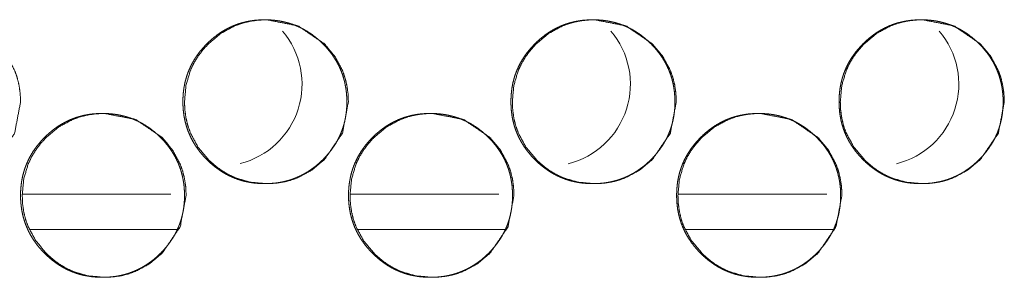
# Model space of a CAD drawing. Units: millimetres. Extents: x -7 to 9957, y -7 to 6533.
# Drawn here: x 4021 to 4063, y 2498 to 2509 of the extents above; entities that cross this region are included whole.
import ezdxf

# ---------------------------------------------------------------- set-up
doc = ezdxf.new("R2010")
doc.units = ezdxf.units.MM
doc.layers.add('Trimetric', color=7, linetype='Continuous')

msp = doc.modelspace()

# ---------------------------------------------------------------- linework, layer by layer
at = {"layer": 'Trimetric', "color": 151, "linetype": 'Continuous', "lineweight": 18}
for p, q in [((4027.77, 2501.719), (4021.45, 2501.719)), ((4041.75, 2501.719), (4035.419, 2501.719)), ((4055.729, 2501.719), (4049.399, 2501.719)), ((4028.025, 2500.218), (4021.769, 2500.218)), ((4042.015, 2500.218), (4035.738, 2500.218)), ((4055.995, 2500.218), (4049.718, 2500.218))]:
    msp.add_line(p, q, dxfattribs=at)
for centre, start in [((4029.86, 2506.418), 284.2763), ((4043.86, 2506.418), 284.0906), ((4057.859, 2506.418), 283.9444)]:
    msp.add_arc(centre, 3.5, start, 40.4381, dxfattribs=at)
for points, knots in [([(4021.362, 2505.67), (4021.108, 2504.328), (4020.339, 2503.196), (4019.801, 2502.747), (4019.21, 2502.426), (4018.895, 2502.314), (4018.566, 2502.234), (4018.225, 2502.186), (4017.87, 2502.17), (4017.172, 2502.234), (4016.528, 2502.426), (4016.226, 2502.57), (4015.937, 2502.746), (4015.662, 2502.954), (4015.4, 2503.194), (4014.952, 2503.734), (4014.632, 2504.326), (4014.52, 2504.642), (4014.44, 2504.971), (4014.392, 2505.313), (4014.376, 2505.668), (4014.44, 2506.368), (4014.632, 2507.014), (4014.776, 2507.316), (4014.951, 2507.606), (4015.159, 2507.881), (4015.398, 2508.144), (4015.937, 2508.593), (4016.529, 2508.914), (4016.844, 2509.026), (4017.172, 2509.106), (4017.513, 2509.154), (4017.868, 2509.17), (4019.21, 2508.913), (4020.338, 2508.145), (4020.785, 2507.606), (4021.104, 2507.015), (4021.216, 2506.698), (4021.297, 2506.369), (4021.345, 2506.026), (4021.362, 2505.67)], [0, 0, 0.062213, 0.124529, 0.15648, 0.187112, 0.202353, 0.217751, 0.233436, 0.249617, 0.281554, 0.312179, 0.327415, 0.342817, 0.358509, 0.374706, 0.406669, 0.437339, 0.452606, 0.468033, 0.483763, 0.499974, 0.53197, 0.562655, 0.577919, 0.593338, 0.609051, 0.625255, 0.657213, 0.687855, 0.703093, 0.718491, 0.734175, 0.750341, 0.812587, 0.874747, 0.906609, 0.937246, 0.952527, 0.96798, 0.983764, 1, 1]), ([(4035.268, 2505.67), (4035.269, 2505.492), (4035.257, 2505.314), (4035.237, 2505.143), (4035.209, 2504.972), (4035.174, 2504.807), (4035.13, 2504.644), (4035.078, 2504.484), (4035.018, 2504.328), (4034.95, 2504.175), (4034.874, 2504.025), (4034.789, 2503.878), (4034.698, 2503.736), (4034.597, 2503.595), (4034.489, 2503.459), (4034.372, 2503.325), (4034.249, 2503.196), (4034.102, 2503.056), (4033.947, 2502.923), (4033.791, 2502.804), (4033.628, 2502.693), (4033.463, 2502.594), (4033.293, 2502.504), (4033.118, 2502.426), (4032.94, 2502.358), (4032.756, 2502.3), (4032.569, 2502.253), (4032.377, 2502.216), (4032.182, 2502.19), (4031.98, 2502.175), (4031.778, 2502.17), (4031.574, 2502.175), (4031.372, 2502.191), (4031.177, 2502.217), (4030.984, 2502.254), (4030.797, 2502.3), (4030.613, 2502.358), (4030.434, 2502.426), (4030.26, 2502.504), (4030.089, 2502.593), (4029.924, 2502.692), (4029.762, 2502.803), (4029.606, 2502.922), (4029.452, 2503.054), (4029.306, 2503.194), (4029.165, 2503.341), (4029.033, 2503.496), (4028.914, 2503.652), (4028.803, 2503.815), (4028.704, 2503.98), (4028.615, 2504.151), (4028.537, 2504.326), (4028.468, 2504.505), (4028.411, 2504.689), (4028.364, 2504.876), (4028.327, 2505.069), (4028.301, 2505.263), (4028.286, 2505.466), (4028.28, 2505.668), (4028.286, 2505.872), (4028.301, 2506.075), (4028.327, 2506.27), (4028.364, 2506.463), (4028.411, 2506.651), (4028.468, 2506.835), (4028.536, 2507.014), (4028.615, 2507.188), (4028.704, 2507.359), (4028.802, 2507.524), (4028.913, 2507.687), (4029.032, 2507.843), (4029.164, 2507.997), (4029.304, 2508.144), (4029.451, 2508.284), (4029.606, 2508.416), (4029.762, 2508.536), (4029.925, 2508.647), (4030.09, 2508.746), (4030.261, 2508.835), (4030.435, 2508.914), (4030.614, 2508.982), (4030.797, 2509.039), (4030.984, 2509.086), (4031.176, 2509.123), (4031.371, 2509.149), (4031.573, 2509.164), (4031.775, 2509.17), (4031.978, 2509.164), (4032.181, 2509.148), (4032.376, 2509.122), (4032.569, 2509.085), (4032.756, 2509.038), (4032.94, 2508.981), (4033.119, 2508.913), (4033.293, 2508.834), (4033.463, 2508.745), (4033.628, 2508.646), (4033.791, 2508.536), (4033.947, 2508.416), (4034.101, 2508.285), (4034.248, 2508.145), (4034.387, 2507.998), (4034.518, 2507.844), (4034.638, 2507.688), (4034.748, 2507.525), (4034.847, 2507.36), (4034.936, 2507.189), (4035.014, 2507.014), (4035.082, 2506.835), (4035.14, 2506.651), (4035.187, 2506.464), (4035.224, 2506.271), (4035.25, 2506.076), (4035.267, 2505.873), (4035.268, 2505.67)], [0, 0, 0.008077, 0.016156, 0.024005, 0.031845, 0.039538, 0.047224, 0.054841, 0.06245, 0.070064, 0.077677, 0.085384, 0.093082, 0.100948, 0.108809, 0.116908, 0.125016, 0.134246, 0.143485, 0.152422, 0.161366, 0.17011, 0.178863, 0.187562, 0.196243, 0.204987, 0.213724, 0.222642, 0.231555, 0.240763, 0.249961, 0.259204, 0.268428, 0.277371, 0.286304, 0.295055, 0.303811, 0.312492, 0.321187, 0.329931, 0.338675, 0.34758, 0.356509, 0.36571, 0.374908, 0.384154, 0.393388, 0.402329, 0.411272, 0.420032, 0.428795, 0.437484, 0.446189, 0.454935, 0.463688, 0.47262, 0.481547, 0.490763, 0.499976, 0.50922, 0.518466, 0.527407, 0.536354, 0.545122, 0.553882, 0.562575, 0.571277, 0.580027, 0.588774, 0.597702, 0.606631, 0.615838, 0.625058, 0.634288, 0.643526, 0.652471, 0.661414, 0.670158, 0.678922, 0.687607, 0.696288, 0.705029, 0.713781, 0.722683, 0.731611, 0.740803, 0.750001, 0.75923, 0.768454, 0.777397, 0.78633, 0.795083, 0.803839, 0.81252, 0.821202, 0.829948, 0.838693, 0.847615, 0.856543, 0.865744, 0.874953, 0.884152, 0.89336, 0.902288, 0.911202, 0.919955, 0.928705, 0.9374, 0.946098, 0.954863, 0.963624, 0.972573, 0.981517, 0.990757, 1, 1]), ([(4035.337, 2505.67), (4035.083, 2504.328), (4034.314, 2503.196), (4033.775, 2502.747), (4033.184, 2502.426), (4032.869, 2502.314), (4032.54, 2502.234), (4032.199, 2502.186), (4031.844, 2502.17), (4031.146, 2502.234), (4030.501, 2502.426), (4030.199, 2502.57), (4029.91, 2502.746), (4029.635, 2502.954), (4029.373, 2503.194), (4028.925, 2503.734), (4028.605, 2504.326), (4028.493, 2504.642), (4028.413, 2504.971), (4028.365, 2505.313), (4028.349, 2505.668), (4028.413, 2506.368), (4028.604, 2507.014), (4028.748, 2507.316), (4028.924, 2507.606), (4029.132, 2507.881), (4029.371, 2508.144), (4029.911, 2508.593), (4030.502, 2508.914), (4030.817, 2509.026), (4031.146, 2509.106), (4031.487, 2509.154), (4031.842, 2509.17), (4033.184, 2508.913), (4034.313, 2508.145), (4034.76, 2507.606), (4035.079, 2507.015), (4035.191, 2506.698), (4035.272, 2506.369), (4035.32, 2506.026), (4035.337, 2505.67)], [0, 0, 0.062202, 0.124516, 0.156461, 0.187102, 0.20234, 0.21775, 0.233432, 0.249611, 0.281557, 0.312191, 0.327425, 0.342824, 0.358525, 0.37472, 0.406676, 0.437349, 0.452613, 0.468037, 0.483765, 0.499973, 0.531963, 0.562643, 0.577904, 0.593321, 0.60904, 0.625242, 0.657205, 0.687842, 0.703078, 0.718473, 0.734169, 0.750347, 0.812597, 0.874759, 0.906625, 0.937257, 0.952535, 0.967985, 0.983767, 1, 1]), ([(4049.254, 2505.67), (4049.255, 2505.492), (4049.244, 2505.314), (4049.224, 2505.143), (4049.196, 2504.972), (4049.16, 2504.807), (4049.116, 2504.644), (4049.064, 2504.484), (4049.004, 2504.328), (4048.936, 2504.175), (4048.861, 2504.025), (4048.776, 2503.878), (4048.684, 2503.736), (4048.583, 2503.595), (4048.476, 2503.459), (4048.359, 2503.325), (4048.235, 2503.196), (4048.088, 2503.056), (4047.934, 2502.923), (4047.777, 2502.804), (4047.615, 2502.693), (4047.45, 2502.594), (4047.279, 2502.504), (4047.104, 2502.426), (4046.925, 2502.358), (4046.742, 2502.3), (4046.555, 2502.253), (4046.363, 2502.216), (4046.168, 2502.19), (4045.966, 2502.175), (4045.763, 2502.17), (4045.56, 2502.175), (4045.357, 2502.191), (4045.162, 2502.217), (4044.969, 2502.254), (4044.782, 2502.3), (4044.598, 2502.358), (4044.419, 2502.426), (4044.245, 2502.504), (4044.074, 2502.593), (4043.909, 2502.692), (4043.747, 2502.803), (4043.591, 2502.922), (4043.437, 2503.054), (4043.29, 2503.194), (4043.15, 2503.341), (4043.018, 2503.496), (4042.898, 2503.652), (4042.788, 2503.815), (4042.689, 2503.98), (4042.6, 2504.151), (4042.521, 2504.326), (4042.453, 2504.505), (4042.395, 2504.689), (4042.348, 2504.876), (4042.312, 2505.069), (4042.286, 2505.263), (4042.27, 2505.466), (4042.265, 2505.668), (4042.27, 2505.872), (4042.286, 2506.075), (4042.312, 2506.27), (4042.348, 2506.463), (4042.395, 2506.651), (4042.453, 2506.835), (4042.521, 2507.014), (4042.599, 2507.188), (4042.688, 2507.359), (4042.787, 2507.524), (4042.898, 2507.687), (4043.017, 2507.843), (4043.149, 2507.997), (4043.289, 2508.144), (4043.436, 2508.284), (4043.591, 2508.416), (4043.747, 2508.536), (4043.91, 2508.647), (4044.075, 2508.746), (4044.246, 2508.835), (4044.42, 2508.914), (4044.599, 2508.982), (4044.783, 2509.039), (4044.969, 2509.086), (4045.162, 2509.123), (4045.356, 2509.149), (4045.559, 2509.164), (4045.761, 2509.17), (4045.964, 2509.164), (4046.167, 2509.148), (4046.362, 2509.122), (4046.555, 2509.085), (4046.742, 2509.038), (4046.926, 2508.981), (4047.105, 2508.913), (4047.279, 2508.834), (4047.45, 2508.745), (4047.615, 2508.646), (4047.777, 2508.536), (4047.933, 2508.416), (4048.087, 2508.285), (4048.234, 2508.145), (4048.373, 2507.998), (4048.505, 2507.844), (4048.624, 2507.688), (4048.735, 2507.525), (4048.833, 2507.36), (4048.922, 2507.189), (4049.001, 2507.014), (4049.069, 2506.835), (4049.127, 2506.651), (4049.174, 2506.464), (4049.211, 2506.271), (4049.237, 2506.076), (4049.253, 2505.873), (4049.254, 2505.67)], [0, 0, 0.008076, 0.016153, 0.024002, 0.031841, 0.039533, 0.047218, 0.054833, 0.062442, 0.070054, 0.077666, 0.085372, 0.093069, 0.100934, 0.108793, 0.116891, 0.124998, 0.134227, 0.143464, 0.152412, 0.161354, 0.170096, 0.178862, 0.187546, 0.19624, 0.204982, 0.213717, 0.222634, 0.231561, 0.240767, 0.249964, 0.259206, 0.268428, 0.277369, 0.286316, 0.295066, 0.30382, 0.312514, 0.321194, 0.329936, 0.338679, 0.347596, 0.356511, 0.365722, 0.374929, 0.384163, 0.393397, 0.402345, 0.411278, 0.420044, 0.428806, 0.437494, 0.446197, 0.454942, 0.463694, 0.472624, 0.481552, 0.490765, 0.499977, 0.509219, 0.518462, 0.527405, 0.53635, 0.545116, 0.553876, 0.562567, 0.571268, 0.580023, 0.588769, 0.597696, 0.606614, 0.61583, 0.625048, 0.634276, 0.643525, 0.652456, 0.661398, 0.670154, 0.678903, 0.6876, 0.69628, 0.705034, 0.71377, 0.722685, 0.731597, 0.740803, 0.749999, 0.759242, 0.768464, 0.777406, 0.786337, 0.795089, 0.803843, 0.812537, 0.821218, 0.829963, 0.838706, 0.847627, 0.856554, 0.865754, 0.874961, 0.884169, 0.893375, 0.902302, 0.911214, 0.919966, 0.928715, 0.937415, 0.946106, 0.95487, 0.963629, 0.972577, 0.981519, 0.990758, 1, 1]), ([(4049.316, 2505.67), (4049.062, 2504.328), (4048.293, 2503.196), (4047.754, 2502.747), (4047.163, 2502.426), (4046.847, 2502.314), (4046.519, 2502.234), (4046.178, 2502.186), (4045.822, 2502.17), (4045.124, 2502.234), (4044.479, 2502.426), (4044.177, 2502.57), (4043.888, 2502.746), (4043.613, 2502.954), (4043.351, 2503.194), (4042.902, 2503.734), (4042.582, 2504.326), (4042.47, 2504.642), (4042.39, 2504.971), (4042.342, 2505.313), (4042.326, 2505.668), (4042.39, 2506.368), (4042.582, 2507.014), (4042.726, 2507.316), (4042.901, 2507.606), (4043.109, 2507.881), (4043.349, 2508.144), (4043.888, 2508.593), (4044.48, 2508.914), (4044.796, 2509.026), (4045.124, 2509.106), (4045.465, 2509.154), (4045.82, 2509.17), (4047.163, 2508.913), (4048.292, 2508.145), (4048.739, 2507.606), (4049.059, 2507.015), (4049.171, 2506.698), (4049.251, 2506.369), (4049.299, 2506.026), (4049.316, 2505.67)], [0, 0, 0.062195, 0.124499, 0.156451, 0.187086, 0.202336, 0.217729, 0.233424, 0.249615, 0.281556, 0.312185, 0.32743, 0.342839, 0.358538, 0.37473, 0.406682, 0.437357, 0.452618, 0.46804, 0.483765, 0.499971, 0.531956, 0.562631, 0.57789, 0.593312, 0.609029, 0.625238, 0.657184, 0.687829, 0.703077, 0.71847, 0.734164, 0.750339, 0.812609, 0.874774, 0.906635, 0.937268, 0.952544, 0.967988, 0.983769, 1, 1]), ([(4063.245, 2505.67), (4063.246, 2505.492), (4063.234, 2505.314), (4063.215, 2505.143), (4063.186, 2504.972), (4063.151, 2504.807), (4063.107, 2504.644), (4063.055, 2504.484), (4062.995, 2504.328), (4062.927, 2504.175), (4062.851, 2504.025), (4062.767, 2503.878), (4062.675, 2503.736), (4062.574, 2503.595), (4062.466, 2503.459), (4062.349, 2503.325), (4062.226, 2503.196), (4062.078, 2503.056), (4061.924, 2502.923), (4061.768, 2502.804), (4061.605, 2502.693), (4061.44, 2502.594), (4061.269, 2502.504), (4061.095, 2502.426), (4060.916, 2502.358), (4060.732, 2502.3), (4060.545, 2502.253), (4060.352, 2502.216), (4060.158, 2502.19), (4059.956, 2502.175), (4059.753, 2502.17), (4059.55, 2502.175), (4059.347, 2502.191), (4059.152, 2502.217), (4058.958, 2502.254), (4058.772, 2502.3), (4058.588, 2502.358), (4058.409, 2502.426), (4058.234, 2502.504), (4058.063, 2502.593), (4057.898, 2502.692), (4057.736, 2502.803), (4057.58, 2502.922), (4057.426, 2503.054), (4057.279, 2503.194), (4057.139, 2503.341), (4057.007, 2503.496), (4056.888, 2503.652), (4056.777, 2503.815), (4056.678, 2503.98), (4056.588, 2504.151), (4056.51, 2504.326), (4056.442, 2504.505), (4056.384, 2504.689), (4056.337, 2504.876), (4056.301, 2505.069), (4056.275, 2505.263), (4056.259, 2505.466), (4056.254, 2505.668), (4056.259, 2505.872), (4056.275, 2506.075), (4056.301, 2506.27), (4056.337, 2506.463), (4056.384, 2506.651), (4056.442, 2506.835), (4056.51, 2507.014), (4056.588, 2507.188), (4056.677, 2507.359), (4056.776, 2507.524), (4056.887, 2507.687), (4057.006, 2507.843), (4057.138, 2507.997), (4057.278, 2508.144), (4057.425, 2508.284), (4057.58, 2508.416), (4057.736, 2508.536), (4057.899, 2508.647), (4058.064, 2508.746), (4058.235, 2508.835), (4058.41, 2508.914), (4058.588, 2508.982), (4058.772, 2509.039), (4058.959, 2509.086), (4059.152, 2509.123), (4059.346, 2509.149), (4059.548, 2509.164), (4059.751, 2509.17), (4059.954, 2509.164), (4060.157, 2509.148), (4060.352, 2509.122), (4060.545, 2509.085), (4060.732, 2509.038), (4060.916, 2508.981), (4061.095, 2508.913), (4061.269, 2508.834), (4061.44, 2508.745), (4061.605, 2508.646), (4061.768, 2508.536), (4061.923, 2508.416), (4062.077, 2508.285), (4062.224, 2508.145), (4062.364, 2507.998), (4062.496, 2507.844), (4062.615, 2507.688), (4062.725, 2507.525), (4062.824, 2507.36), (4062.913, 2507.189), (4062.992, 2507.014), (4063.06, 2506.835), (4063.117, 2506.651), (4063.165, 2506.464), (4063.202, 2506.271), (4063.228, 2506.076), (4063.244, 2505.873), (4063.245, 2505.67)], [0, 0, 0.008075, 0.016152, 0.023997, 0.031838, 0.039525, 0.04721, 0.054824, 0.062436, 0.070048, 0.077659, 0.085356, 0.09306, 0.100924, 0.108782, 0.116879, 0.124985, 0.134223, 0.143459, 0.152406, 0.161334, 0.170088, 0.178853, 0.187535, 0.196228, 0.204969, 0.213717, 0.222633, 0.231558, 0.240764, 0.249959, 0.2592, 0.268435, 0.277376, 0.286321, 0.295069, 0.303823, 0.312515, 0.321208, 0.329949, 0.338691, 0.347606, 0.356532, 0.36573, 0.374936, 0.384169, 0.393411, 0.402348, 0.411289, 0.420054, 0.428815, 0.437501, 0.446203, 0.454947, 0.463697, 0.472626, 0.481553, 0.490766, 0.499976, 0.509217, 0.51846, 0.527401, 0.536345, 0.54511, 0.553868, 0.562558, 0.571258, 0.580012, 0.588756, 0.597682, 0.606608, 0.615823, 0.625029, 0.634267, 0.643503, 0.652445, 0.661386, 0.67014, 0.678901, 0.687597, 0.696276, 0.705029, 0.713763, 0.722677, 0.731603, 0.740807, 0.750003, 0.759229, 0.768465, 0.777405, 0.786336, 0.795101, 0.803854, 0.812532, 0.821226, 0.82997, 0.838724, 0.847644, 0.856558, 0.865767, 0.874974, 0.88418, 0.893385, 0.90231, 0.911222, 0.919972, 0.928727, 0.93742, 0.946115, 0.954873, 0.963634, 0.972581, 0.981522, 0.990759, 1, 1]), ([(4063.3, 2505.67), (4063.046, 2504.328), (4062.277, 2503.196), (4061.737, 2502.747), (4061.146, 2502.426), (4060.83, 2502.314), (4060.502, 2502.234), (4060.16, 2502.186), (4059.805, 2502.17), (4059.107, 2502.234), (4058.461, 2502.426), (4058.159, 2502.57), (4057.87, 2502.746), (4057.595, 2502.954), (4057.333, 2503.194), (4056.884, 2503.734), (4056.564, 2504.326), (4056.451, 2504.642), (4056.371, 2504.971), (4056.323, 2505.313), (4056.308, 2505.668), (4056.371, 2506.368), (4056.564, 2507.014), (4056.707, 2507.316), (4056.883, 2507.606), (4057.091, 2507.881), (4057.331, 2508.144), (4057.871, 2508.593), (4058.462, 2508.914), (4058.778, 2509.026), (4059.107, 2509.106), (4059.448, 2509.154), (4059.803, 2509.17), (4061.146, 2508.913), (4062.275, 2508.145), (4062.722, 2507.606), (4063.042, 2507.015), (4063.154, 2506.698), (4063.234, 2506.369), (4063.283, 2506.026), (4063.3, 2505.67)], [0, 0, 0.062184, 0.124488, 0.156436, 0.18708, 0.202328, 0.217734, 0.233426, 0.249615, 0.281552, 0.312206, 0.327449, 0.342843, 0.358552, 0.374742, 0.406699, 0.437369, 0.452629, 0.468049, 0.483772, 0.499976, 0.531956, 0.562632, 0.577888, 0.593308, 0.609023, 0.62522, 0.657185, 0.687826, 0.703072, 0.718477, 0.734169, 0.750343, 0.812619, 0.874787, 0.906644, 0.937274, 0.952548, 0.967993, 0.983772, 1, 1]), ([(4028.346, 2501.67), (4028.347, 2501.492), (4028.335, 2501.314), (4028.315, 2501.143), (4028.288, 2500.972), (4028.252, 2500.807), (4028.208, 2500.644), (4028.156, 2500.484), (4028.096, 2500.328), (4028.028, 2500.175), (4027.952, 2500.025), (4027.868, 2499.878), (4027.776, 2499.736), (4027.675, 2499.595), (4027.568, 2499.459), (4027.451, 2499.325), (4027.327, 2499.196), (4027.18, 2499.056), (4027.026, 2498.923), (4026.87, 2498.804), (4026.707, 2498.693), (4026.542, 2498.594), (4026.371, 2498.504), (4026.197, 2498.426), (4026.018, 2498.358), (4025.835, 2498.3), (4025.648, 2498.253), (4025.455, 2498.216), (4025.261, 2498.19), (4025.059, 2498.175), (4024.857, 2498.17), (4024.653, 2498.175), (4024.451, 2498.191), (4024.256, 2498.217), (4024.062, 2498.254), (4023.876, 2498.3), (4023.692, 2498.358), (4023.513, 2498.426), (4023.339, 2498.504), (4023.168, 2498.593), (4023.003, 2498.692), (4022.841, 2498.803), (4022.685, 2498.922), (4022.531, 2499.054), (4022.385, 2499.194), (4022.245, 2499.341), (4022.113, 2499.496), (4021.993, 2499.652), (4021.883, 2499.815), (4021.784, 2499.98), (4021.694, 2500.151), (4021.616, 2500.326), (4021.548, 2500.505), (4021.49, 2500.689), (4021.443, 2500.876), (4021.407, 2501.069), (4021.381, 2501.263), (4021.365, 2501.466), (4021.36, 2501.668), (4021.365, 2501.872), (4021.381, 2502.075), (4021.407, 2502.27), (4021.443, 2502.463), (4021.49, 2502.651), (4021.548, 2502.835), (4021.616, 2503.014), (4021.694, 2503.188), (4021.783, 2503.359), (4021.882, 2503.524), (4021.992, 2503.687), (4022.112, 2503.843), (4022.243, 2503.997), (4022.383, 2504.144), (4022.53, 2504.284), (4022.685, 2504.416), (4022.841, 2504.536), (4023.004, 2504.647), (4023.169, 2504.746), (4023.34, 2504.835), (4023.514, 2504.914), (4023.693, 2504.982), (4023.876, 2505.039), (4024.063, 2505.086), (4024.256, 2505.123), (4024.45, 2505.149), (4024.652, 2505.164), (4024.854, 2505.17), (4025.057, 2505.164), (4025.26, 2505.148), (4025.455, 2505.122), (4025.648, 2505.085), (4025.835, 2505.038), (4026.018, 2504.981), (4026.197, 2504.913), (4026.372, 2504.834), (4026.542, 2504.745), (4026.707, 2504.646), (4026.869, 2504.536), (4027.025, 2504.416), (4027.179, 2504.285), (4027.326, 2504.145), (4027.465, 2503.998), (4027.597, 2503.844), (4027.716, 2503.688), (4027.827, 2503.525), (4027.925, 2503.36), (4028.014, 2503.189), (4028.093, 2503.014), (4028.161, 2502.835), (4028.218, 2502.651), (4028.265, 2502.464), (4028.302, 2502.271), (4028.329, 2502.076), (4028.345, 2501.873), (4028.346, 2501.67)], [0, 0, 0.008078, 0.016158, 0.024007, 0.031848, 0.039541, 0.047229, 0.054846, 0.062456, 0.070071, 0.077685, 0.085385, 0.093083, 0.10095, 0.108811, 0.116911, 0.12502, 0.134251, 0.14349, 0.152429, 0.161373, 0.170118, 0.178872, 0.187558, 0.196254, 0.204998, 0.213735, 0.222655, 0.231568, 0.240762, 0.249961, 0.259205, 0.268429, 0.277373, 0.286307, 0.295059, 0.303801, 0.312497, 0.32118, 0.329924, 0.338669, 0.347575, 0.356504, 0.365706, 0.374905, 0.384141, 0.393377, 0.402327, 0.411262, 0.420023, 0.428787, 0.437477, 0.446182, 0.454929, 0.463683, 0.472616, 0.481545, 0.490761, 0.499975, 0.50922, 0.518465, 0.52741, 0.536357, 0.545122, 0.553888, 0.562581, 0.571284, 0.580035, 0.588782, 0.597703, 0.606632, 0.615851, 0.62506, 0.634291, 0.643531, 0.652476, 0.66142, 0.670165, 0.678916, 0.687616, 0.696298, 0.70504, 0.713777, 0.722695, 0.731609, 0.740802, 0.750001, 0.75923, 0.768454, 0.777384, 0.786318, 0.795072, 0.803828, 0.81251, 0.821207, 0.829941, 0.838686, 0.847609, 0.856526, 0.865739, 0.874938, 0.884148, 0.893356, 0.90227, 0.9112, 0.919946, 0.928703, 0.9374, 0.946093, 0.954859, 0.96362, 0.97257, 0.981515, 0.990755, 1, 1]), ([(4028.419, 2501.67), (4028.165, 2500.328), (4027.396, 2499.196), (4026.857, 2498.747), (4026.266, 2498.426), (4025.951, 2498.314), (4025.623, 2498.233), (4025.281, 2498.186), (4024.926, 2498.17), (4024.228, 2498.234), (4023.584, 2498.426), (4023.282, 2498.57), (4022.993, 2498.746), (4022.718, 2498.953), (4022.456, 2499.194), (4022.008, 2499.734), (4021.688, 2500.326), (4021.575, 2500.642), (4021.495, 2500.971), (4021.447, 2501.313), (4021.432, 2501.668), (4021.495, 2502.368), (4021.687, 2503.014), (4021.831, 2503.316), (4022.007, 2503.606), (4022.214, 2503.881), (4022.454, 2504.144), (4022.993, 2504.593), (4023.585, 2504.914), (4023.9, 2505.026), (4024.228, 2505.106), (4024.569, 2505.154), (4024.924, 2505.17), (4026.266, 2504.913), (4027.395, 2504.145), (4027.841, 2503.606), (4028.161, 2503.015), (4028.273, 2502.698), (4028.353, 2502.369), (4028.402, 2502.026), (4028.419, 2501.67)], [0, 0, 0.062207, 0.124517, 0.156465, 0.187107, 0.202347, 0.217743, 0.233442, 0.249622, 0.281556, 0.312177, 0.327426, 0.342826, 0.358517, 0.374712, 0.406672, 0.437346, 0.452612, 0.468037, 0.483766, 0.499975, 0.531968, 0.56265, 0.577912, 0.593338, 0.60905, 0.625252, 0.657206, 0.687845, 0.703097, 0.718478, 0.734176, 0.750356, 0.812595, 0.87475, 0.906618, 0.937252, 0.952532, 0.967983, 0.983766, 1, 1]), ([(4042.33, 2501.67), (4042.331, 2501.492), (4042.319, 2501.314), (4042.3, 2501.143), (4042.272, 2500.972), (4042.236, 2500.807), (4042.192, 2500.644), (4042.14, 2500.484), (4042.081, 2500.328), (4042.012, 2500.175), (4041.936, 2500.025), (4041.852, 2499.878), (4041.76, 2499.736), (4041.66, 2499.595), (4041.552, 2499.459), (4041.435, 2499.325), (4041.312, 2499.196), (4041.164, 2499.056), (4041.01, 2498.923), (4040.854, 2498.804), (4040.691, 2498.693), (4040.526, 2498.594), (4040.355, 2498.504), (4040.181, 2498.426), (4040.002, 2498.358), (4039.818, 2498.3), (4039.632, 2498.253), (4039.439, 2498.216), (4039.244, 2498.19), (4039.043, 2498.175), (4038.84, 2498.17), (4038.637, 2498.175), (4038.434, 2498.191), (4038.239, 2498.217), (4038.046, 2498.254), (4037.859, 2498.3), (4037.675, 2498.358), (4037.496, 2498.426), (4037.322, 2498.504), (4037.151, 2498.593), (4036.986, 2498.692), (4036.824, 2498.803), (4036.668, 2498.922), (4036.514, 2499.054), (4036.367, 2499.194), (4036.227, 2499.341), (4036.095, 2499.496), (4035.976, 2499.652), (4035.865, 2499.815), (4035.766, 2499.98), (4035.677, 2500.151), (4035.598, 2500.326), (4035.53, 2500.505), (4035.473, 2500.689), (4035.426, 2500.876), (4035.389, 2501.069), (4035.363, 2501.263), (4035.347, 2501.466), (4035.342, 2501.668), (4035.347, 2501.872), (4035.363, 2502.075), (4035.389, 2502.27), (4035.426, 2502.463), (4035.472, 2502.651), (4035.53, 2502.835), (4035.598, 2503.014), (4035.676, 2503.188), (4035.765, 2503.359), (4035.864, 2503.524), (4035.975, 2503.687), (4036.094, 2503.843), (4036.226, 2503.997), (4036.366, 2504.144), (4036.513, 2504.284), (4036.668, 2504.416), (4036.824, 2504.536), (4036.986, 2504.647), (4037.152, 2504.746), (4037.322, 2504.835), (4037.497, 2504.914), (4037.676, 2504.982), (4037.859, 2505.039), (4038.046, 2505.086), (4038.239, 2505.123), (4038.433, 2505.149), (4038.635, 2505.164), (4038.838, 2505.17), (4039.041, 2505.164), (4039.243, 2505.148), (4039.438, 2505.122), (4039.632, 2505.085), (4039.818, 2505.038), (4040.002, 2504.981), (4040.181, 2504.913), (4040.356, 2504.834), (4040.526, 2504.745), (4040.691, 2504.646), (4040.854, 2504.536), (4041.009, 2504.416), (4041.163, 2504.285), (4041.31, 2504.145), (4041.45, 2503.998), (4041.581, 2503.844), (4041.7, 2503.688), (4041.811, 2503.525), (4041.91, 2503.36), (4041.999, 2503.189), (4042.077, 2503.014), (4042.145, 2502.835), (4042.203, 2502.651), (4042.25, 2502.464), (4042.287, 2502.271), (4042.313, 2502.076), (4042.329, 2501.873), (4042.33, 2501.67)], [0, 0, 0.008077, 0.016155, 0.024003, 0.031842, 0.039535, 0.047221, 0.054837, 0.062445, 0.070059, 0.077678, 0.085377, 0.093074, 0.10094, 0.1088, 0.116898, 0.125006, 0.134235, 0.143473, 0.152422, 0.161352, 0.170108, 0.178861, 0.187559, 0.19624, 0.204982, 0.213733, 0.222651, 0.231563, 0.240755, 0.249968, 0.259195, 0.268433, 0.277375, 0.286307, 0.295058, 0.303813, 0.312507, 0.321189, 0.329931, 0.338675, 0.347592, 0.356508, 0.365708, 0.374916, 0.384151, 0.393395, 0.402334, 0.411277, 0.420036, 0.428799, 0.437487, 0.446191, 0.454937, 0.463689, 0.47262, 0.481548, 0.490762, 0.499975, 0.509218, 0.518462, 0.527405, 0.536351, 0.545114, 0.553878, 0.56257, 0.571272, 0.580021, 0.588767, 0.597695, 0.606623, 0.61583, 0.625048, 0.634289, 0.643527, 0.652459, 0.661401, 0.670158, 0.678907, 0.687605, 0.696285, 0.705026, 0.713777, 0.722693, 0.731605, 0.740797, 0.750009, 0.759237, 0.76846, 0.777403, 0.786335, 0.795088, 0.803843, 0.812523, 0.821218, 0.829951, 0.838707, 0.847629, 0.856545, 0.865745, 0.874953, 0.884161, 0.893368, 0.902281, 0.911209, 0.919961, 0.92871, 0.937405, 0.946103, 0.954867, 0.963627, 0.972575, 0.981518, 0.990757, 1, 1]), ([(4042.396, 2501.67), (4042.142, 2500.328), (4041.373, 2499.196), (4040.834, 2498.747), (4040.243, 2498.426), (4039.927, 2498.314), (4039.599, 2498.233), (4039.258, 2498.186), (4038.903, 2498.17), (4038.204, 2498.234), (4037.56, 2498.426), (4037.257, 2498.57), (4036.969, 2498.746), (4036.693, 2498.953), (4036.431, 2499.194), (4035.983, 2499.734), (4035.663, 2500.326), (4035.551, 2500.642), (4035.471, 2500.971), (4035.423, 2501.313), (4035.406, 2501.668), (4035.471, 2502.368), (4035.662, 2503.014), (4035.806, 2503.316), (4035.982, 2503.606), (4036.19, 2503.881), (4036.43, 2504.144), (4036.969, 2504.593), (4037.561, 2504.914), (4037.876, 2505.026), (4038.204, 2505.106), (4038.545, 2505.154), (4038.9, 2505.17), (4040.243, 2504.913), (4041.372, 2504.145), (4041.819, 2503.606), (4042.138, 2503.015), (4042.25, 2502.698), (4042.331, 2502.369), (4042.379, 2502.026), (4042.396, 2501.67)], [0, 0, 0.062197, 0.124507, 0.156461, 0.187099, 0.20235, 0.217744, 0.23344, 0.249617, 0.281561, 0.312193, 0.327439, 0.342837, 0.358537, 0.37473, 0.406684, 0.437354, 0.452617, 0.46804, 0.483766, 0.499974, 0.531963, 0.562641, 0.577901, 0.593316, 0.609035, 0.625245, 0.657194, 0.687841, 0.703076, 0.71847, 0.734165, 0.750343, 0.812602, 0.874759, 0.906633, 0.937262, 0.952539, 0.967988, 0.983768, 1, 1]), ([(4056.319, 2501.67), (4056.32, 2501.492), (4056.308, 2501.314), (4056.289, 2501.143), (4056.261, 2500.972), (4056.225, 2500.807), (4056.181, 2500.644), (4056.129, 2500.484), (4056.069, 2500.328), (4056.001, 2500.175), (4055.925, 2500.025), (4055.841, 2499.878), (4055.749, 2499.736), (4055.648, 2499.595), (4055.541, 2499.459), (4055.424, 2499.325), (4055.3, 2499.196), (4055.153, 2499.056), (4054.998, 2498.923), (4054.842, 2498.804), (4054.679, 2498.693), (4054.514, 2498.594), (4054.343, 2498.504), (4054.169, 2498.426), (4053.99, 2498.358), (4053.806, 2498.3), (4053.62, 2498.253), (4053.427, 2498.216), (4053.232, 2498.19), (4053.03, 2498.175), (4052.828, 2498.17), (4052.624, 2498.175), (4052.422, 2498.191), (4052.226, 2498.217), (4052.033, 2498.254), (4051.846, 2498.3), (4051.662, 2498.358), (4051.484, 2498.426), (4051.309, 2498.504), (4051.138, 2498.593), (4050.973, 2498.692), (4050.811, 2498.803), (4050.655, 2498.922), (4050.501, 2499.054), (4050.354, 2499.194), (4050.214, 2499.341), (4050.082, 2499.496), (4049.963, 2499.652), (4049.852, 2499.815), (4049.753, 2499.98), (4049.664, 2500.151), (4049.585, 2500.326), (4049.517, 2500.505), (4049.459, 2500.689), (4049.412, 2500.876), (4049.375, 2501.069), (4049.35, 2501.263), (4049.334, 2501.466), (4049.329, 2501.668), (4049.334, 2501.872), (4049.35, 2502.075), (4049.375, 2502.27), (4049.412, 2502.463), (4049.459, 2502.651), (4049.517, 2502.835), (4049.585, 2503.014), (4049.663, 2503.188), (4049.752, 2503.359), (4049.851, 2503.524), (4049.962, 2503.687), (4050.081, 2503.843), (4050.213, 2503.997), (4050.352, 2504.144), (4050.5, 2504.284), (4050.654, 2504.416), (4050.811, 2504.536), (4050.974, 2504.647), (4051.139, 2504.746), (4051.31, 2504.835), (4051.484, 2504.914), (4051.663, 2504.982), (4051.847, 2505.039), (4052.034, 2505.086), (4052.226, 2505.123), (4052.421, 2505.149), (4052.623, 2505.164), (4052.825, 2505.17), (4053.029, 2505.164), (4053.231, 2505.148), (4053.426, 2505.122), (4053.619, 2505.085), (4053.806, 2505.038), (4053.99, 2504.981), (4054.169, 2504.913), (4054.344, 2504.834), (4054.514, 2504.745), (4054.679, 2504.646), (4054.842, 2504.536), (4054.998, 2504.416), (4055.152, 2504.285), (4055.299, 2504.145), (4055.438, 2503.998), (4055.57, 2503.844), (4055.689, 2503.688), (4055.799, 2503.525), (4055.898, 2503.36), (4055.987, 2503.189), (4056.066, 2503.014), (4056.134, 2502.835), (4056.191, 2502.651), (4056.238, 2502.464), (4056.276, 2502.271), (4056.302, 2502.076), (4056.318, 2501.873), (4056.319, 2501.67)], [0, 0, 0.008076, 0.016152, 0.023998, 0.031839, 0.039531, 0.047215, 0.054826, 0.062439, 0.070051, 0.077662, 0.08536, 0.093064, 0.100929, 0.108788, 0.116885, 0.124991, 0.13423, 0.143467, 0.152402, 0.161343, 0.170098, 0.17885, 0.187547, 0.196226, 0.204982, 0.213717, 0.222633, 0.231559, 0.240765, 0.249961, 0.259202, 0.268438, 0.277379, 0.28631, 0.29506, 0.303828, 0.312507, 0.3212, 0.329942, 0.338684, 0.3476, 0.356514, 0.365725, 0.374931, 0.384165, 0.393398, 0.402345, 0.411286, 0.420044, 0.428805, 0.437492, 0.446195, 0.454944, 0.463695, 0.472625, 0.48155, 0.490763, 0.499974, 0.509215, 0.518459, 0.527399, 0.536344, 0.545109, 0.553868, 0.562564, 0.571264, 0.580012, 0.588757, 0.597684, 0.60661, 0.615825, 0.625032, 0.634271, 0.643508, 0.65245, 0.661391, 0.670147, 0.678908, 0.687591, 0.696284, 0.705024, 0.713773, 0.722688, 0.731599, 0.740804, 0.75, 0.759242, 0.768463, 0.777405, 0.786336, 0.795087, 0.803841, 0.812534, 0.821228, 0.829973, 0.838715, 0.847635, 0.856561, 0.86576, 0.874967, 0.884174, 0.89338, 0.9023, 0.911218, 0.919969, 0.928724, 0.937418, 0.946108, 0.954872, 0.96363, 0.972577, 0.981521, 0.990759, 1, 1]), ([(4056.377, 2501.67), (4056.123, 2500.328), (4055.354, 2499.196), (4054.815, 2498.747), (4054.224, 2498.426), (4053.908, 2498.314), (4053.58, 2498.233), (4053.238, 2498.186), (4052.883, 2498.17), (4052.185, 2498.234), (4051.54, 2498.426), (4051.238, 2498.57), (4050.948, 2498.746), (4050.673, 2498.953), (4050.411, 2499.194), (4049.963, 2499.734), (4049.642, 2500.326), (4049.53, 2500.642), (4049.45, 2500.971), (4049.402, 2501.313), (4049.386, 2501.668), (4049.45, 2502.368), (4049.642, 2503.014), (4049.786, 2503.316), (4049.962, 2503.606), (4050.17, 2503.881), (4050.409, 2504.144), (4050.949, 2504.593), (4051.541, 2504.914), (4051.856, 2505.026), (4052.185, 2505.106), (4052.526, 2505.154), (4052.881, 2505.17), (4054.224, 2504.913), (4055.353, 2504.145), (4055.8, 2503.606), (4056.12, 2503.015), (4056.232, 2502.698), (4056.312, 2502.369), (4056.361, 2502.026), (4056.377, 2501.67)], [0, 0, 0.062191, 0.124491, 0.156441, 0.187087, 0.202336, 0.217728, 0.233422, 0.249612, 0.281551, 0.312192, 0.327436, 0.342844, 0.358542, 0.374733, 0.406692, 0.437358, 0.452619, 0.468039, 0.483765, 0.49997, 0.531954, 0.562628, 0.577885, 0.593306, 0.609022, 0.62522, 0.657176, 0.687832, 0.703064, 0.718471, 0.734164, 0.750338, 0.812619, 0.874779, 0.906638, 0.93727, 0.952545, 0.967991, 0.983771, 1, 1])]:
    msp.add_open_spline(points, degree=1, knots=knots, dxfattribs=at)

doc.saveas('drawing.dxf')
